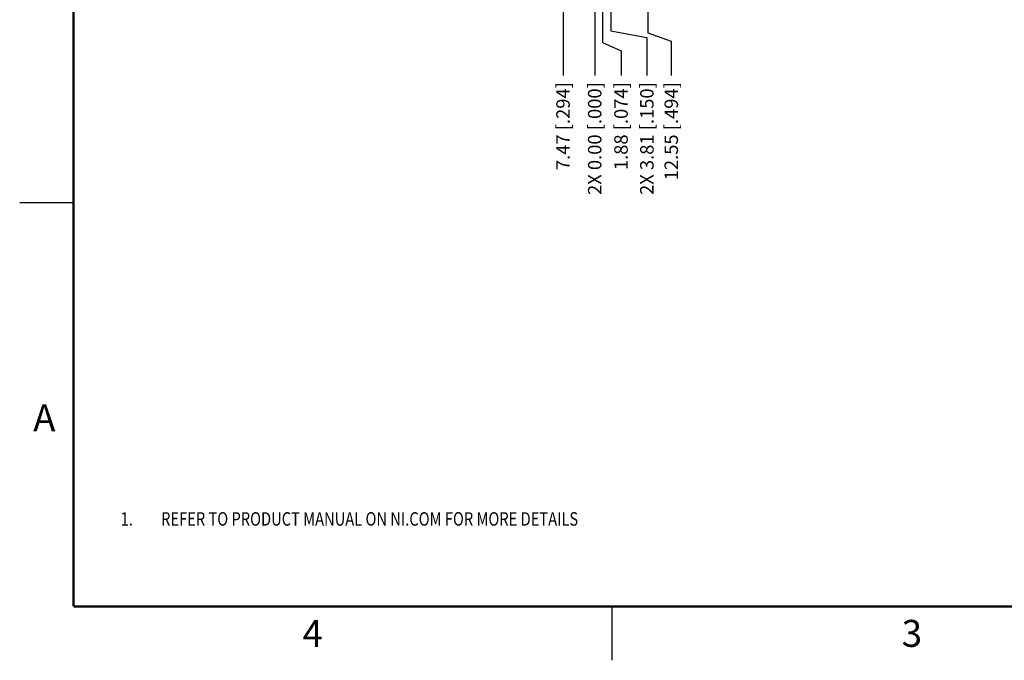
# Model space of a CAD drawing. Units: inches. Extents: x 0 to 22, y 0 to 17.
# Drawn here: x 0 to 9.1, y 0 to 5.9 of the extents above; entities that cross this region are included whole.
import ezdxf

# ---------------------------------------------------------------- set-up
doc = ezdxf.new("R2010")
doc.units = ezdxf.units.IN
doc.header["$LTSCALE"] = 1.21
doc.header["$MEASUREMENT"] = 0
doc.layers.get('0').update_dxf_attribs({"linetype": 'CONTINUOUS'})
doc.layers.add('DIMENSIONS', color=7, linetype='CONTINUOUS')
doc.styles.get("Standard").update_dxf_attribs({"font": 'txt', "width": 0.8})
doc.styles.add('TEXTSTYLE_2', font='txt')
doc.dimstyles.new('DIMSTYLE_1', dxfattribs={"dimtxt": 0.125, "dimasz": 0.18, "dimexe": 0.125, "dimexo": 0.0625, "dimgap": 0.03125, "dimtad": 0, "dimtih": 1, "dimtoh": 1, "dimzin": 0, "dimdsep": 46, "dimtxsty": 'STANDARD', "dimblk": '_FILLED', "dimblk1": '_FILLED', "dimblk2": '_FILLED', "dimcen": 0.09, "dimazin": 0, "dimtp": 0.01, "dimtm": 0.01, "dimtfac": 1, "dimtofl": 0, "dimtmove": 0, "dimatfit": 3, "dimldrblk": '_FILLED', "dimfxl": 1, "dimtolj": 1, "dimtzin": 0, "dimarcsym": 0})

# ---------------------------------------------------------------- blocks, each defined once
blk = doc.blocks.new('CUSTOM_NOTE_BL0', base_point=(3.6251, 1.3124))
at = {"color": 2, "linetype": 'CONTINUOUS', "width": 0.8}
for s, p in [('1.', (0.9376, 1.2498)), ('REFER TO PRODUCT MANUAL ON NI.COM FOR MORE DETAILS', (1.3125, 1.25))]:
    blk.add_text(s, height=0.125, dxfattribs=at).set_placement(p)
blk = doc.blocks.new('*D0')
at = {"layer": 'DIMENSIONS', "color": 2, "linetype": 'CONTINUOUS'}
blk.add_line((5.0435, 6.1638), (5.0435, 5.4288), dxfattribs=at)
at = {"layer": 'DIMENSIONS', "color": 2, "linetype": 'CONTINUOUS', "insert": (4.981, 5.3663), "char_height": 0.125, "width": 1.125, "attachment_point": 3, "rotation": 90, "line_spacing_factor": 0.9}
blk.add_mtext('7.47{\\ftxt.shx;\\W1.000000;\\H0.125000; }[.294]', dxfattribs=at)
blk = doc.blocks.new('_FILLED')
at = {"color": 0, "linetype": 'BYBLOCK'}
blk.add_solid([(0, 0), (-1, 0.174), (-1, -0.174)], dxfattribs=at)
blk = doc.blocks.new('*D1')
at = {"layer": 'DIMENSIONS', "color": 2, "linetype": 'CONTINUOUS'}
blk.add_line((5.3375, 6.2488), (5.3375, 5.4288), dxfattribs=at)
at = {"layer": 'DIMENSIONS', "color": 2, "linetype": 'CONTINUOUS', "insert": (5.275, 5.3663), "char_height": 0.125, "width": 1.425, "attachment_point": 3, "rotation": 90, "line_spacing_factor": 0.9}
blk.add_mtext('2X 0.00{\\ftxt.shx;\\W1.000000;\\H0.125000; }[.000]', dxfattribs=at)
blk = doc.blocks.new('*D2')
at = {"layer": 'DIMENSIONS', "color": 2, "linetype": 'CONTINUOUS'}
for p, q in [((5.8315, 6.1638), (5.8315, 5.8254)), ((5.8315, 5.8254), (6.0483, 5.7484)), ((6.0483, 5.7484), (6.0483, 5.4288))]:
    blk.add_line(p, q, dxfattribs=at)
at = {"layer": 'DIMENSIONS', "color": 2, "linetype": 'CONTINUOUS', "insert": (5.9858, 5.3663), "char_height": 0.125, "width": 1.225, "attachment_point": 3, "rotation": 90, "line_spacing_factor": 0.9}
blk.add_mtext('12.55{\\ftxt.shx;\\W1.000000;\\H0.125000; }[.494]', dxfattribs=at)
blk = doc.blocks.new('*D3')
at = {"layer": 'DIMENSIONS', "color": 2, "linetype": 'CONTINUOUS'}
for p, q in [((5.4114, 7.1174), (5.4114, 5.7349)), ((5.4114, 5.7349), (5.5819, 5.6579)), ((5.5819, 5.6579), (5.5819, 5.4288))]:
    blk.add_line(p, q, dxfattribs=at)
at = {"layer": 'DIMENSIONS', "color": 2, "linetype": 'CONTINUOUS', "insert": (5.5194, 5.3663), "char_height": 0.125, "width": 1.125, "attachment_point": 3, "rotation": 90, "line_spacing_factor": 0.9}
blk.add_mtext('1.88{\\ftxt.shx;\\W1.000000;\\H0.125000; }[.074]', dxfattribs=at)
blk = doc.blocks.new('*D4')
at = {"layer": 'DIMENSIONS', "color": 2, "linetype": 'CONTINUOUS'}
for p, q in [((5.4875, 7.9235), (5.4875, 5.8435)), ((5.4875, 5.8435), (5.8219, 5.7801)), ((5.8219, 5.7801), (5.8219, 5.4288))]:
    blk.add_line(p, q, dxfattribs=at)
at = {"layer": 'DIMENSIONS', "color": 2, "linetype": 'CONTINUOUS', "insert": (5.7594, 5.3663), "char_height": 0.125, "width": 1.425, "attachment_point": 3, "rotation": 90, "line_spacing_factor": 0.9}
blk.add_mtext('2X 3.81{\\ftxt.shx;\\W1.000000;\\H0.125000; }[.150]', dxfattribs=at)

msp = doc.modelspace()

# ---------------------------------------------------------------- linework, layer by layer
at = {"color": 2, "linetype": 'CONTINUOUS'}
for p, q in [((0, 4.25), (0.5, 4.25)), ((5.5, 0), (5.5, 0.5))]:
    msp.add_line(p, q, dxfattribs=at)
at = {"color": 7, "linetype": 'CONTINUOUS', "const_width": 0.02}
for points in [[(0.5, 16.5), (0.5, 0.5)], [(0.5, 0.5), (21.5, 0.5)]]:
    msp.add_lwpolyline(points, dxfattribs=at)

# ---------------------------------------------------------------- block references
at = {"color": 2, "linetype": 'CONTINUOUS'}
msp.add_blockref('CUSTOM_NOTE_BL0', (3.6251, 1.3124), dxfattribs=at)

# ---------------------------------------------------------------- texts
at = {"color": 2, "linetype": 'CONTINUOUS', "char_height": 0.25, "width": 0.25, "attachment_point": 1, "line_spacing_factor": 0.9, "style": 'TEXTSTYLE_2'}
for s, insert in [('A', (0.125, 2.375)), ('4', (2.625, 0.375)), ('3', (8.1875, 0.375))]:
    msp.add_mtext(s, dxfattribs=dict(at, insert=insert))

# ---------------------------------------------------------------- dimensions: what is measured, and where the dimension line sits
at = {"layer": 'DIMENSIONS', "color": 2, "linetype": 'CONTINUOUS'}
for feature_location, offset, origin, picture, middle in [((5.4875, 7.9235), (0.3344, -2.4947), (5.3375, 7.986), '*D4', (5.8219, 4.6538)), ((5.3374762322, 6.2487514925), (0, -0.82), (5.3374762322, 6.3112514925), '*D1', (5.3374762322, 4.6537514925))]:
    dim = msp.add_ordinate_dim(feature_location=feature_location, offset=offset, dtype=1, origin=origin, text='2X <>', dimstyle='DIMSTYLE_1', dxfattribs=at)
    dim.commit()
    dim.dimension.update_dxf_attribs({"geometry": picture, "text_midpoint": middle})
for feature_location, offset, origin, picture, middle in [((5.4114, 7.1174), (0.1705, -1.6886), (5.3375, 7.1799), '*D3', (5.5819, 4.8038)), ((5.0435, 6.1638), (0, -0.735), (5.3375, 6.3113), '*D0', (5.0435, 4.8038)), ((5.8315, 6.1638), (0.2168, -0.735), (5.3375, 6.2263), '*D2', (6.0483, 4.7538))]:
    dim = msp.add_ordinate_dim(feature_location=feature_location, offset=offset, dtype=1, origin=origin, dimstyle='DIMSTYLE_1', dxfattribs=at)
    dim.commit()
    dim.dimension.update_dxf_attribs({"geometry": picture, "text_midpoint": middle})

doc.saveas('drawing.dxf')
